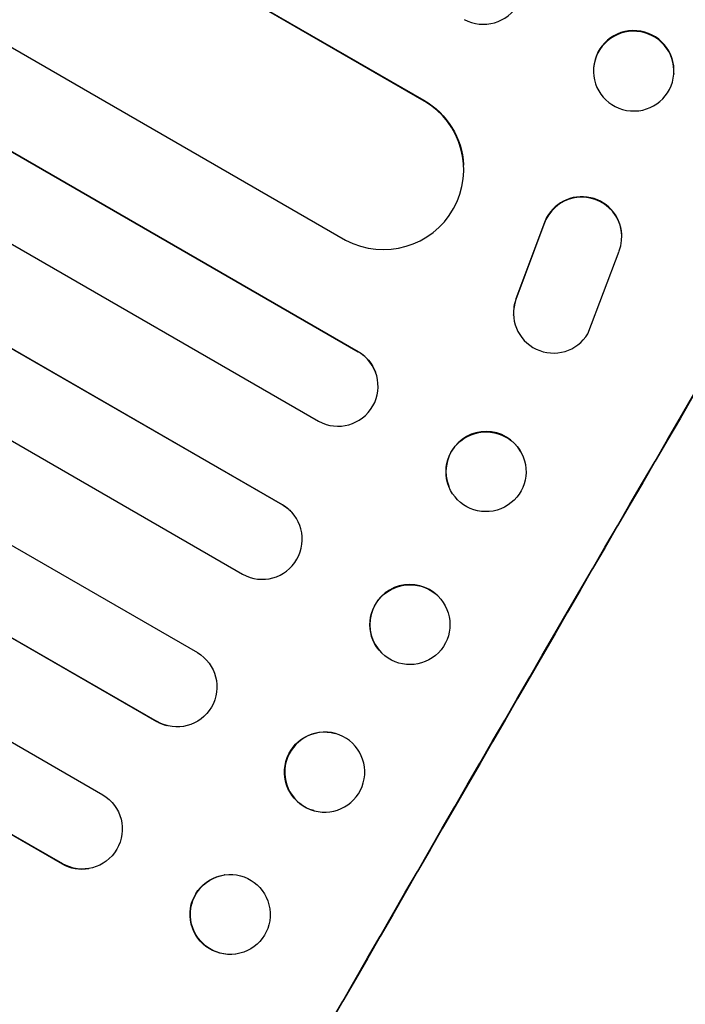
# Model space of a CAD drawing. Units: millimetres. Extents: x -4441 to 4402, y -4896 to 5439.
# Drawn here: x 2194 to 2319, y -1362 to -1177 of the extents above; entities that cross this region are included whole.
import ezdxf

# ---------------------------------------------------------------- set-up
doc = ezdxf.new("R2010")
doc.units = ezdxf.units.MM
doc.header["$LTSCALE"] = 20
doc.layers.add('2d', color=230, linetype='Continuous')

msp = doc.modelspace()

# ---------------------------------------------------------------- linework, layer by layer
at = {"layer": '2d'}
for p, q in [((1076.84, -503.26), (2270, -1192.13)), ((1077.33, -503.64), (2270, -1192.23)), ((1060.71, -528.69), (2255.32, -1218.4)), ((1046.37, -539.98), (2257.64, -1239.31)), ((1046.88, -540.33), (2257.66, -1239.38)), ((1038.94, -553.07), (2250.24, -1252.41)), ((1029.73, -567.36), (2243.4, -1268.07)), ((1030.26, -567.68), (2243.44, -1268.11)), ((1022.59, -580.58), (2235.99, -1281.13)), ((1014.09, -595.3), (2227.49, -1295.86)), ((1006.22, -608.09), (2219.88, -1308.8)), ((1006.76, -608.39), (2219.94, -1308.82)), ((998.44, -623.21), (2209.74, -1322.56)), ((990.82, -636.19), (2202.09, -1335.52)), ((991.38, -636.46), (2202.16, -1335.5)), ((2301.86, -1185.97), (2301.85, -1186.1)), ((2316.92, -1187.12), (2316.91, -1187.25)), ((2270, -1192.23), (2270, -1192.13)), ((2270, -1192.24), (2270, -1192.23)), ((2277.46, -1204.26), (2277.47, -1204.35)), ((2292.51, -1215.4), (2287.29, -1229.45)), ((2292.51, -1215.49), (2287.29, -1229.55)), ((2292.51, -1215.4), (2292.51, -1215.49)), ((2307.14, -1217.45), (2307.14, -1217.36)), ((2300.77, -1235.98), (2306.66, -1220.45)), ((2287.29, -1229.45), (2287.29, -1229.55)), ((2286.83, -1232.5), (2286.83, -1232.41)), ((2257.66, -1239.38), (2257.64, -1239.31)), ((2257.66, -1239.38), (2257.66, -1239.38)), ((2260.92, -1243.22), (2260.95, -1243.28)), ((2288.61, -1259.04), (2288.64, -1259.1)), ((2274.68, -1264.63), (2274.71, -1264.7)), ((2243.44, -1268.11), (2243.4, -1268.07)), ((2243.44, -1268.11), (2243.44, -1268.11)), ((2245, -1269.31), (2245.04, -1269.35)), ((2272.63, -1285.23), (2272.67, -1285.27)), ((2262.07, -1295.92), (2262.11, -1295.96)), ((2219.94, -1308.82), (2219.88, -1308.8)), ((2219.94, -1308.82), (2219.94, -1308.82)), ((2221.81, -1309.58), (2221.76, -1309.57)), ((2253.39, -1311.06), (2253.34, -1311.04)), ((2249.41, -1325.55), (2249.36, -1325.54)), ((2202.16, -1335.5), (2202.09, -1335.52)), ((2202.16, -1335.5), (2202.16, -1335.5)), ((2207.19, -1336.4), (2207.12, -1336.41)), ((2232.61, -1337.61), (2232.54, -1337.62)), ((2234.73, -1352.47), (2234.66, -1352.48))]:
    msp.add_line(p, q, dxfattribs=at)
for centre, major_axis, ratio, start_param, end_param in [((2281.16, -1170.38), (-7.51, 0.76), 0.991927, 1.173675, 4.286969), ((2309.38, -1186.67), (-7.53, 0.58), 0.99174, 3.141593, 9.424778), ((2309.39, -1186.55), (-7.53, 0.58), 0.99174, 3.141593, 6.283185), ((2330.35, -1345.43), (549.5, 951.76), 0.052336, 1.434197, 1.707396), ((2262.44, -1205.2), (15.02, 0.84), 0.995453, 4.163807, 7.272295), ((2299.64, -1217.72), (7.49, 0.36), 0.995602, 0, 2.777532), ((2299.65, -1217.81), (7.49, 0.36), 0.995602, -0.409315, 2.777532), ((2294.33, -1232.14), (7.5, 0.36), 0.995602, 2.738879, 5.695291), ((2294.33, -1232.04), (7.5, 0.36), 0.995602, 2.738879, 3.141593), ((2253.9, -1245.86), (7.05, 2.58), 0.997675, 3.854121, 6.978416), ((2421.15, -1397.85), (549.5, 951.76), 0.052336, 1.434197, 1.707396), ((2281.65, -1261.83), (6.97, 2.8), 0.99749, 0, 3.141593), ((2239.68, -1274.61), (5.36, 5.25), 0.998523, 3.422776, 6.55439), ((2267.35, -1290.58), (5.28, 5.35), 0.998339, 0, 3.141593), ((2223.63, -1302.3), (1.87, 7.26), 0.998523, 2.870567, 3.141593), ((2205.83, -1329.01), (-1.29, 7.4), 0.997675, 2.446541, 3.141593)]:
    msp.add_ellipse(centre, major_axis=major_axis, ratio=ratio, start_param=start_param, end_param=end_param, dxfattribs=at)
at = {"layer": '2d', "extrusion": (0, 0, -1)}
for centre, major_axis, ratio, start_param, end_param in [((2330.35, -1345.43), (550, 952.63), 0.052336, 4.575914, 4.848864), ((2262.44, -1205.1), (15.02, 0.84), 0.995453, -0.98875, 0), ((2253.87, -1245.8), (7.05, 2.58), 0.997675, -0.695051, 0), ((2239.64, -1274.57), (5.36, 5.25), 0.998523, -0.271026, 0), ((2223.68, -1302.32), (1.87, 7.26), 0.998523, 0.281183, 3.412798), ((2251.35, -1318.29), (1.99, 7.25), 0.998339, 3.141593, 6.283185), ((2251.4, -1318.31), (1.99, 7.25), 0.998339, 3.141593, 9.424778), ((2205.9, -1329), (-1.29, 7.4), 0.997675, 0.712528, 3.836823), ((2233.6, -1345.05), (-1.06, 7.43), 0.99749, 3.141593, 6.283185), ((2233.67, -1345.04), (-1.06, 7.43), 0.99749, 3.141593, 9.424778)]:
    msp.add_ellipse(centre, major_axis=major_axis, ratio=ratio, start_param=start_param, end_param=end_param, dxfattribs=at)
at = {"layer": '2d'}
for centre, major_axis, ratio in [((2281.67, -1261.9), (6.97, 2.8), 0.99749), ((2267.39, -1290.62), (5.28, 5.35), 0.998339)]:
    msp.add_ellipse(centre, major_axis=major_axis, ratio=ratio, dxfattribs=at)
msp.add_open_spline([(2296.1, -1539.27), (2301.92, -1534.9), (2307.5, -1529.8), (2315.55, -1521.09), (2318.17, -1518), (2322.03, -1513.11), (2323.3, -1511.43), (2325.18, -1508.85), (2326.12, -1507.54), (2327.2, -1505.99), (2327.74, -1505.2), (2328.01, -1504.81), (2328.15, -1504.61), (2328.21, -1504.51), (2328.25, -1504.46), (2328.26, -1504.44), (2328.27, -1504.43), (2328.28, -1504.42), (2332.22, -1498.61), (2336.11, -1492.18), (2341.87, -1481.62), (2343.78, -1477.95), (2346.62, -1472.2), (2347.57, -1470.25), (2348.98, -1467.26), (2349.69, -1465.75), (2350.51, -1463.97), (2350.92, -1463.07), (2351.12, -1462.62), (2351.22, -1462.39), (2351.28, -1462.28), (2351.3, -1462.22), (2351.31, -1462.2), (2351.32, -1462.18), (2351.32, -1462.18), (2351.33, -1462.17), (2352.68, -1459.17), (2354.13, -1455.87), (2356.46, -1450.44), (2357.26, -1448.55), (2358.5, -1445.6), (2359.12, -1444.09), (2359.87, -1442.29), (2360.25, -1441.37), (2360.44, -1440.91), (2360.54, -1440.68), (2360.58, -1440.56), (2360.61, -1440.5), (2360.62, -1440.48), (2360.62, -1440.46), (2360.63, -1440.45), (2362.09, -1436.89), (2364.28, -1431.56), (2366.83, -1425.33), (2368.1, -1422.21), (2368.74, -1420.65), (2369.06, -1419.87), (2369.22, -1419.49), (2369.3, -1419.29), (2369.33, -1419.19), (2369.35, -1419.15), (2369.36, -1419.12), (2369.37, -1419.11), (2370.63, -1416.02), (2372.05, -1412.65), (2374.05, -1408.08), (2374.51, -1407.03), (2374.98, -1405.95), (2375.09, -1405.71), (2375.14, -1405.59), (2375.29, -1405.25), (2375.59, -1404.58), (2376.68, -1402.15), (2377.65, -1400.03), (2378.8, -1397.57), (2379.23, -1396.67), (2379.65, -1395.78), (2379.71, -1395.66), (2379.72, -1395.63), (2379.75, -1395.58), (2379.79, -1395.49), (2379.94, -1395.19), (2380.28, -1394.47), (2381.45, -1392.07), (2383.37, -1388.26), (2385.07, -1385.03), (2386.36, -1382.68), (2387, -1381.52), (2387.75, -1380.19), (2388.12, -1379.54), (2388.28, -1379.26), (2388.39, -1379.07), (2388.45, -1378.97), (2390.18, -1375.97), (2392.01, -1372.96), (2395, -1368.29), (2396.04, -1366.71), (2397.65, -1364.3), (2398.47, -1363.08), (2399.46, -1361.65), (2399.96, -1360.92), (2400.21, -1360.56), (2400.33, -1360.38), (2400.4, -1360.29), (2400.43, -1360.24), (2400.44, -1360.22), (2400.45, -1360.21), (2400.46, -1360.2), (2402.3, -1357.56), (2404.33, -1354.72), (2407.69, -1350.13), (2408.86, -1348.55), (2410.69, -1346.09), (2411.63, -1344.85), (2412.75, -1343.36), (2413.32, -1342.61), (2413.61, -1342.23), (2413.75, -1342.04), (2413.83, -1341.95), (2413.86, -1341.9), (2413.88, -1341.88), (2413.89, -1341.86), (2416.24, -1338.77), (2419.76, -1334.16), (2423.89, -1328.81), (2425.96, -1326.13), (2427, -1324.8), (2427.45, -1324.22), (2427.74, -1323.84), (2427.89, -1323.65), (2430.43, -1320.39), (2432.8, -1317.28), (2436.32, -1312.56), (2438.08, -1310.19), (2440.12, -1307.39), (2441.13, -1305.99), (2441.64, -1305.29), (2441.89, -1304.94), (2442.02, -1304.76), (2442.08, -1304.67), (2442.11, -1304.63), (2442.13, -1304.61), (2442.14, -1304.6), (2442.14, -1304.59), (2447.45, -1297.21), (2452.17, -1290.14), (2458.39, -1279.99), (2460.32, -1276.68), (2463.01, -1271.83), (2463.86, -1270.23), (2465.09, -1267.86), (2465.7, -1266.69), (2466.38, -1265.32), (2466.71, -1264.65), (2466.88, -1264.31), (2466.96, -1264.14), (2467, -1264.06), (2467.02, -1264.01), (2467.03, -1264), (2467.03, -1263.98), (2467.04, -1263.98), (2470.84, -1256.15), (2473.92, -1248.48), (2478.6, -1233.44), (2480.22, -1226.07), (2481.1, -1218.84)], degree=3, knots=[0, 0, 0, 0, 0.0625, 0.0625, 0.09375, 0.09375, 0.109375, 0.109375, 0.117188, 0.121094, 0.123047, 0.124023, 0.124512, 0.124756, 0.124878, 0.124939, 0.124939, 0.125, 0.125, 0.1875, 0.1875, 0.21875, 0.21875, 0.234375, 0.234375, 0.242188, 0.246094, 0.248047, 0.249023, 0.249512, 0.249756, 0.249878, 0.249939, 0.249969, 0.249969, 0.25, 0.25, 0.28125, 0.28125, 0.296875, 0.296875, 0.304688, 0.308594, 0.310547, 0.311523, 0.312012, 0.312256, 0.312378, 0.312439, 0.312439, 0.3125, 0.3125, 0.34375, 0.359375, 0.367188, 0.371094, 0.373047, 0.374023, 0.374512, 0.374756, 0.374878, 0.374878, 0.375, 0.375, 0.40625, 0.40625, 0.414063, 0.415039, 0.415039, 0.416016, 0.416016, 0.417969, 0.421875, 0.4375, 0.4375, 0.445313, 0.446289, 0.446289, 0.446533, 0.446533, 0.446777, 0.447266, 0.449219, 0.453125, 0.46875, 0.484375, 0.484375, 0.492188, 0.496094, 0.498047, 0.499023, 0.499023, 0.5, 0.5, 0.53125, 0.53125, 0.546875, 0.546875, 0.554688, 0.558594, 0.560547, 0.561523, 0.562012, 0.562256, 0.562378, 0.562439, 0.562439, 0.5625, 0.5625, 0.59375, 0.59375, 0.609375, 0.609375, 0.617188, 0.621094, 0.623047, 0.624023, 0.624512, 0.624756, 0.624878, 0.624878, 0.625, 0.625, 0.65625, 0.671875, 0.679688, 0.683594, 0.685547, 0.685547, 0.6875, 0.6875, 0.71875, 0.71875, 0.734375, 0.742188, 0.746094, 0.748047, 0.749023, 0.749512, 0.749756, 0.749878, 0.749939, 0.749939, 0.75, 0.75, 0.8125, 0.8125, 0.84375, 0.84375, 0.859375, 0.859375, 0.867188, 0.871094, 0.873047, 0.874023, 0.874512, 0.874756, 0.874878, 0.874939, 0.874939, 0.875, 0.875, 0.9375, 0.9375, 1, 1, 1, 1], dxfattribs=at)

doc.saveas('drawing.dxf')
